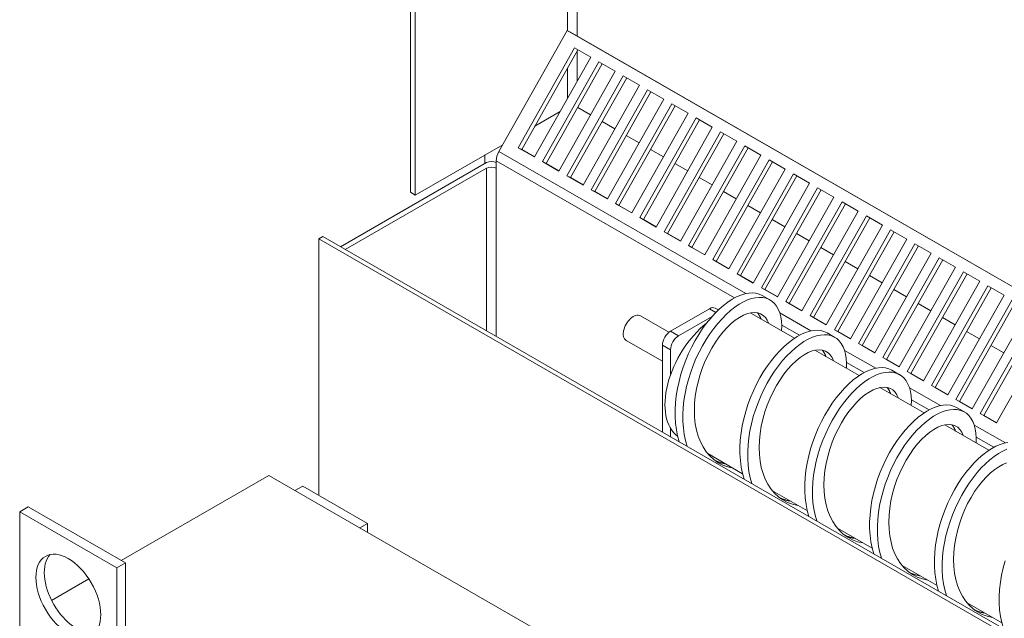
# Model space of a CAD drawing. Units: inches. Extents: x 16 to 180, y 32 to 130.
# Drawn here: x 160 to 171, y 110 to 117 of the extents above; entities that cross this region are included whole.
import ezdxf

# ---------------------------------------------------------------- set-up
doc = ezdxf.new("R2010")
doc.units = ezdxf.units.IN
doc.header["$MEASUREMENT"] = 0
doc.layers.add('Visible (ANSI)', color=7, linetype='Continuous', lineweight=50)
doc.layers.add('Visible Narrow (ANSI)', color=7, linetype='Continuous', lineweight=35)

msp = doc.modelspace()

# ---------------------------------------------------------------- linework, layer by layer
at = {"layer": 'Visible (ANSI)', "color": 7, "lineweight": 0}
for p, q in [((164.472, 114.895), (164.472, 127.256)), ((164.525, 127.226), (164.525, 114.865)), ((166.182, 116.661), (165.438, 115.341)), ((166.182, 116.661), (166.22, 116.64)), ((177.288, 110.266), (166.182, 116.661)), ((166.22, 116.64), (177.288, 110.267)), ((165.649, 115.381), (166.263, 116.47)), ((166.3, 116.449), (165.687, 115.361)), ((166.263, 116.47), (166.44, 116.368)), ((166.44, 116.368), (165.826, 115.28)), ((165.914, 115.229), (166.528, 116.317)), ((166.528, 116.317), (166.705, 116.216)), ((166.565, 116.296), (165.952, 115.208)), ((166.705, 116.216), (166.091, 115.127)), ((166.179, 115.076), (166.793, 116.165)), ((166.831, 116.143), (166.217, 115.056)), ((166.793, 116.165), (166.97, 116.063)), ((166.97, 116.063), (166.356, 114.974)), ((166.444, 114.923), (167.058, 116.012)), ((167.096, 115.991), (166.482, 114.903)), ((167.058, 116.012), (167.235, 115.91)), ((167.235, 115.91), (166.621, 114.822)), ((166.105, 115.775), (165.831, 115.617)), ((166.436, 115.739), (166.297, 115.819)), ((166.709, 114.771), (167.323, 115.859)), ((167.361, 115.838), (166.747, 114.75)), ((167.323, 115.859), (167.5, 115.758)), ((166.701, 115.586), (166.562, 115.667)), ((167.5, 115.758), (166.886, 114.669)), ((166.975, 114.618), (167.589, 115.707)), ((167.626, 115.685), (167.013, 114.597)), ((167.589, 115.707), (167.765, 115.605)), ((167.765, 115.605), (167.151, 114.516)), ((167.24, 114.465), (167.854, 115.554)), ((167.854, 115.554), (168.031, 115.452)), ((166.966, 115.434), (166.827, 115.514)), ((167.891, 115.532), (167.278, 114.445)), ((168.031, 115.452), (167.417, 114.363)), ((165.479, 115.414), (164.525, 114.865)), ((165.826, 115.28), (165.649, 115.381)), ((165.687, 115.361), (165.649, 115.381)), ((165.687, 115.361), (165.826, 115.281)), ((167.232, 115.281), (167.092, 115.361)), ((167.505, 114.313), (168.119, 115.401)), ((168.156, 115.38), (167.543, 114.292)), ((168.119, 115.401), (168.296, 115.299)), ((165.285, 115.303), (165.285, 115.208)), ((165.408, 115.239), (165.408, 115.158)), ((168.296, 115.299), (167.682, 114.211)), ((167.77, 114.16), (168.384, 115.249)), ((168.384, 115.249), (168.561, 115.147)), ((165.303, 115.218), (163.709, 114.3)), ((165.303, 115.157), (163.762, 114.27)), ((165.408, 115.158), (165.408, 115.157)), ((166.091, 115.127), (165.914, 115.229)), ((165.952, 115.208), (165.914, 115.229)), ((165.952, 115.208), (166.091, 115.128)), ((167.497, 115.128), (167.357, 115.209)), ((168.422, 115.227), (167.808, 114.139)), ((168.561, 115.147), (167.947, 114.058)), ((166.356, 114.974), (166.179, 115.076)), ((166.217, 115.056), (166.179, 115.076)), ((166.217, 115.056), (166.356, 114.975)), ((167.762, 114.976), (167.622, 115.056)), ((168.035, 114.007), (168.649, 115.096)), ((168.687, 115.074), (168.073, 113.987)), ((168.649, 115.096), (168.826, 114.994)), ((166.621, 114.822), (166.444, 114.923)), ((166.482, 114.903), (166.444, 114.923)), ((168.826, 114.994), (168.212, 113.905)), ((168.3, 113.854), (168.914, 114.943)), ((168.952, 114.922), (168.338, 113.834)), ((168.914, 114.943), (169.091, 114.841)), ((164.525, 114.865), (164.472, 114.895)), ((166.482, 114.903), (166.622, 114.823)), ((168.027, 114.823), (167.888, 114.903)), ((169.091, 114.841), (168.477, 113.753)), ((166.886, 114.669), (166.709, 114.771)), ((166.747, 114.75), (166.709, 114.771)), ((166.747, 114.75), (166.887, 114.67)), ((168.292, 114.67), (168.153, 114.751)), ((168.566, 113.702), (169.18, 114.79)), ((169.217, 114.769), (168.604, 113.681)), ((169.18, 114.79), (169.356, 114.689)), ((167.151, 114.516), (166.975, 114.618)), ((167.013, 114.597), (166.975, 114.618)), ((167.013, 114.597), (167.152, 114.517)), ((168.557, 114.518), (168.418, 114.598)), ((169.356, 114.689), (168.742, 113.6)), ((168.831, 113.549), (169.445, 114.638)), ((169.482, 114.616), (168.869, 113.529)), ((169.445, 114.638), (169.622, 114.536)), ((169.622, 114.536), (169.008, 113.447)), ((169.096, 113.396), (169.71, 114.485)), ((169.71, 114.485), (169.887, 114.383)), ((163.475, 114.387), (163.516, 114.411)), ((163.475, 114.387), (163.475, 111.587)), ((171.96, 109.501), (163.475, 114.387)), ((172.002, 109.525), (163.516, 114.411)), ((167.417, 114.363), (167.24, 114.465)), ((167.278, 114.445), (167.24, 114.465)), ((167.278, 114.445), (167.417, 114.365)), ((168.822, 114.365), (168.683, 114.445)), ((169.747, 114.464), (169.134, 113.376)), ((169.887, 114.383), (169.273, 113.295)), ((167.682, 114.211), (167.505, 114.313)), ((167.543, 114.292), (167.505, 114.313)), ((167.543, 114.292), (167.682, 114.212)), ((169.088, 114.212), (168.948, 114.292)), ((169.361, 113.244), (169.975, 114.332)), ((170.013, 114.311), (169.399, 113.223)), ((169.975, 114.332), (170.152, 114.231)), ((167.947, 114.058), (167.77, 114.16)), ((167.808, 114.139), (167.77, 114.16)), ((170.152, 114.231), (169.538, 113.142)), ((169.626, 113.091), (170.24, 114.18)), ((170.278, 114.158), (169.664, 113.07)), ((170.24, 114.18), (170.417, 114.078)), ((167.808, 114.139), (167.947, 114.059)), ((169.353, 114.059), (169.213, 114.14)), ((170.417, 114.078), (169.803, 112.989)), ((168.212, 113.905), (168.035, 114.007)), ((168.073, 113.987), (168.035, 114.007)), ((168.073, 113.987), (168.213, 113.906)), ((169.618, 113.907), (169.479, 113.987)), ((169.891, 112.938), (170.505, 114.027)), ((170.543, 114.005), (169.929, 112.918)), ((170.505, 114.027), (170.682, 113.925)), ((168.477, 113.753), (168.3, 113.854)), ((168.338, 113.834), (168.3, 113.854)), ((168.338, 113.834), (168.478, 113.754)), ((169.883, 113.754), (169.744, 113.834)), ((170.682, 113.925), (170.068, 112.837)), ((170.157, 112.786), (170.771, 113.874)), ((170.808, 113.853), (170.195, 112.765)), ((170.771, 113.874), (170.947, 113.773)), ((168.309, 113.769), (168.394, 113.72)), ((170.947, 113.773), (170.333, 112.684)), ((167.734, 113.625), (167.309, 113.38)), ((167.832, 113.611), (167.797, 113.631)), ((168.742, 113.6), (168.566, 113.702)), ((168.604, 113.681), (168.566, 113.702)), ((168.604, 113.681), (168.743, 113.601)), ((170.148, 113.601), (170.009, 113.682)), ((170.422, 112.633), (171.036, 113.722)), ((171.073, 113.7), (170.46, 112.612)), ((171.213, 113.62), (170.599, 112.531)), ((167.291, 113.368), (166.98, 113.547)), ((167.398, 113.329), (167.763, 113.54)), ((168.66, 113.302), (168.191, 113.572)), ((169.008, 113.447), (168.831, 113.549)), ((168.869, 113.529), (168.831, 113.549)), ((168.869, 113.529), (169.008, 113.448)), ((170.413, 113.449), (170.274, 113.529)), ((170.687, 112.48), (171.301, 113.569)), ((171.338, 113.547), (170.725, 112.46)), ((171.478, 113.467), (170.864, 112.378)), ((169.016, 113.361), (169.101, 113.312)), ((169.273, 113.295), (169.096, 113.396)), ((169.134, 113.376), (169.096, 113.396)), ((169.134, 113.376), (169.273, 113.296)), ((170.679, 113.296), (170.539, 113.376)), ((167.221, 113.051), (166.826, 113.278)), ((167.221, 113.227), (167.221, 112.278)), ((169.538, 113.142), (169.361, 113.244)), ((169.399, 113.223), (169.361, 113.244)), ((169.399, 113.223), (169.538, 113.143)), ((170.944, 113.143), (170.804, 113.224)), ((167.309, 112.902), (167.309, 113.176)), ((169.367, 112.895), (168.885, 113.172)), ((169.803, 112.989), (169.626, 113.091)), ((169.664, 113.07), (169.626, 113.091)), ((169.664, 113.07), (169.804, 112.99)), ((169.723, 112.954), (169.808, 112.905)), ((170.068, 112.837), (169.891, 112.938)), ((169.929, 112.918), (169.891, 112.938)), ((169.929, 112.918), (170.069, 112.838)), ((170.074, 112.487), (169.592, 112.765)), ((170.333, 112.684), (170.157, 112.786)), ((170.195, 112.765), (170.157, 112.786)), ((170.195, 112.765), (170.334, 112.685)), ((170.599, 112.531), (170.422, 112.633)), ((170.46, 112.612), (170.422, 112.633)), ((170.43, 112.547), (170.515, 112.498)), ((170.46, 112.612), (170.599, 112.532)), ((170.864, 112.378), (170.687, 112.48)), ((170.725, 112.46), (170.687, 112.48)), ((170.725, 112.46), (170.864, 112.379)), ((170.781, 112.08), (170.3, 112.358)), ((167.309, 112.227), (167.309, 112.322)), ((168.095, 111.825), (167.715, 112.044)), ((161.317, 110.878), (162.927, 111.805)), ((169.291, 108.14), (162.927, 111.805)), ((163.213, 111.64), (163.298, 111.689)), ((164.005, 111.282), (163.298, 111.689)), ((168.802, 111.418), (168.422, 111.637)), ((160.211, 111.409), (160.303, 111.462)), ((161.271, 110.798), (160.211, 111.409)), ((160.211, 111.409), (160.211, 108.898)), ((161.363, 110.851), (160.303, 111.462)), ((163.92, 111.233), (164.005, 111.282)), ((164.005, 111.184), (164.005, 111.282)), ((169.509, 111.011), (169.129, 111.23)), ((161.271, 110.798), (161.363, 110.851)), ((161.363, 107.99), (161.363, 110.851)), ((161.271, 107.937), (161.271, 110.798)), ((170.216, 110.604), (169.836, 110.823)), ((160.559, 110.442), (160.966, 110.676)), ((170.923, 110.196), (170.543, 110.415))]:
    msp.add_line(p, q, dxfattribs=at)
at = {"layer": 'Visible (ANSI)', "color": 7, "lineweight": 0, "flags": 128}
for points in [[(168.309, 113.769), (168.276, 113.784), (168.241, 113.793), (168.202, 113.797), (168.162, 113.795), (168.119, 113.787), (168.075, 113.773), (168.03, 113.753), (167.983, 113.728), (167.936, 113.697), (167.888, 113.661), (167.841, 113.62), (167.794, 113.574), (167.748, 113.523), (167.703, 113.467), (167.659, 113.408), (167.617, 113.345), (167.578, 113.278), (167.541, 113.209), (167.506, 113.137), (167.475, 113.063), (167.447, 112.987), (167.422, 112.91), (167.402, 112.832), (167.385, 112.754), (167.372, 112.676), (167.363, 112.598), (167.359, 112.522), (167.359, 112.447), (167.364, 112.375), (167.373, 112.304), (167.387, 112.237), (167.405, 112.172)], [(168.521, 113.382), (168.522, 113.437), (168.519, 113.488), (168.512, 113.535), (168.5, 113.579), (168.484, 113.618), (168.465, 113.652), (168.442, 113.681), (168.415, 113.706), (168.385, 113.724), (168.352, 113.738), (168.316, 113.746), (168.277, 113.748), (168.237, 113.744), (168.194, 113.735), (168.15, 113.72), (168.104, 113.699), (168.058, 113.673), (168.011, 113.642), (167.964, 113.605), (167.917, 113.563), (167.871, 113.516), (167.825, 113.465), (167.781, 113.409), (167.738, 113.35), (167.697, 113.287), (167.658, 113.22), (167.621, 113.151), (167.587, 113.08), (167.557, 113.006), (167.529, 112.931), (167.505, 112.854), (167.485, 112.777), (167.468, 112.699), (167.456, 112.622), (167.448, 112.545), (167.444, 112.47), (167.444, 112.396), (167.449, 112.324), (167.458, 112.254), (167.472, 112.187), (167.49, 112.123)], [(168.38, 113.463), (168.365, 113.499), (168.345, 113.529), (168.321, 113.552), (168.292, 113.57), (168.26, 113.58), (168.225, 113.584), (168.187, 113.581), (168.147, 113.571), (168.105, 113.554), (168.061, 113.53), (168.016, 113.5), (167.971, 113.463), (167.926, 113.42), (167.882, 113.371), (167.839, 113.317), (167.798, 113.258), (167.759, 113.194), (167.722, 113.126), (167.688, 113.055), (167.658, 112.982), (167.632, 112.906), (167.61, 112.828), (167.592, 112.75), (167.579, 112.672), (167.571, 112.594), (167.569, 112.517), (167.571, 112.443), (167.579, 112.37), (167.592, 112.301), (167.611, 112.235), (167.635, 112.174), (167.664, 112.117), (167.698, 112.065), (167.737, 112.019), (167.78, 111.979), (167.828, 111.945), (167.879, 111.918), (167.934, 111.898), (167.992, 111.884)], [(168.295, 113.512), (168.294, 113.515), (168.293, 113.518), (168.292, 113.522), (168.29, 113.525), (168.289, 113.528), (168.288, 113.531), (168.286, 113.535), (168.285, 113.538), (168.283, 113.541), (168.282, 113.544), (168.28, 113.547), (168.279, 113.55), (168.277, 113.552), (168.276, 113.555), (168.274, 113.558), (168.272, 113.561), (168.27, 113.563), (168.269, 113.566), (168.267, 113.569), (168.265, 113.571), (168.263, 113.574), (168.261, 113.576), (168.259, 113.579), (168.257, 113.581)], [(169.016, 113.361), (168.983, 113.376), (168.948, 113.386), (168.91, 113.389), (168.869, 113.387), (168.827, 113.379), (168.782, 113.366), (168.737, 113.346), (168.69, 113.321), (168.643, 113.29), (168.596, 113.254), (168.548, 113.213), (168.501, 113.166), (168.455, 113.115), (168.41, 113.06), (168.366, 113.001), (168.325, 112.938), (168.285, 112.871), (168.248, 112.802), (168.213, 112.73), (168.182, 112.655), (168.154, 112.58), (168.129, 112.503), (168.109, 112.425), (168.092, 112.347), (168.079, 112.269), (168.07, 112.191), (168.066, 112.115), (168.066, 112.04), (168.071, 111.967), (168.08, 111.897), (168.094, 111.829), (168.112, 111.765)], [(169.228, 112.975), (169.229, 113.029), (169.226, 113.081), (169.219, 113.128), (169.207, 113.171), (169.191, 113.21), (169.172, 113.245), (169.149, 113.274), (169.122, 113.298), (169.092, 113.317), (169.059, 113.331), (169.023, 113.338), (168.984, 113.341), (168.944, 113.337), (168.901, 113.328), (168.857, 113.313), (168.812, 113.292), (168.765, 113.266), (168.718, 113.234), (168.671, 113.198), (168.624, 113.156), (168.578, 113.109), (168.532, 113.058), (168.488, 113.002), (168.445, 112.943), (168.404, 112.88), (168.365, 112.813), (168.328, 112.744), (168.295, 112.672), (168.264, 112.599), (168.236, 112.523), (168.212, 112.447), (168.192, 112.37), (168.176, 112.292), (168.163, 112.215), (168.155, 112.138), (168.151, 112.063), (168.151, 111.989), (168.156, 111.917), (168.165, 111.847), (168.179, 111.78), (168.197, 111.716)], [(169.087, 113.056), (169.072, 113.091), (169.052, 113.121), (169.028, 113.145), (168.999, 113.162), (168.968, 113.173), (168.932, 113.177), (168.894, 113.174), (168.854, 113.164), (168.812, 113.147), (168.768, 113.123), (168.723, 113.092), (168.678, 113.056), (168.634, 113.012), (168.589, 112.964), (168.546, 112.909), (168.505, 112.85), (168.466, 112.787), (168.429, 112.719), (168.395, 112.648), (168.365, 112.574), (168.339, 112.499), (168.317, 112.421), (168.299, 112.343), (168.286, 112.265), (168.279, 112.187), (168.276, 112.11), (168.278, 112.035), (168.286, 111.963), (168.299, 111.894), (168.318, 111.828), (168.342, 111.766), (168.371, 111.71), (168.405, 111.658), (168.444, 111.612), (168.487, 111.572), (168.535, 111.538), (168.586, 111.511), (168.641, 111.491), (168.699, 111.477)], [(169.002, 113.105), (169.001, 113.108), (169, 113.111), (168.999, 113.115), (168.998, 113.118), (168.996, 113.121), (168.995, 113.124), (168.993, 113.127), (168.992, 113.131), (168.991, 113.134), (168.989, 113.137), (168.988, 113.14), (168.986, 113.142), (168.984, 113.145), (168.983, 113.148), (168.981, 113.151), (168.979, 113.154), (168.978, 113.156), (168.976, 113.159), (168.974, 113.161), (168.972, 113.164), (168.97, 113.166), (168.968, 113.169), (168.966, 113.171), (168.964, 113.174)], [(169.723, 112.954), (169.69, 112.969), (169.655, 112.979), (169.617, 112.982), (169.576, 112.98), (169.534, 112.972), (169.489, 112.958), (169.444, 112.939), (169.397, 112.914), (169.35, 112.883), (169.303, 112.847), (169.255, 112.805), (169.208, 112.759), (169.162, 112.708), (169.117, 112.653), (169.073, 112.593), (169.032, 112.53), (168.992, 112.464), (168.955, 112.394), (168.921, 112.322), (168.889, 112.248), (168.861, 112.172), (168.837, 112.095), (168.816, 112.018), (168.799, 111.939), (168.786, 111.861), (168.777, 111.784), (168.773, 111.708), (168.773, 111.633), (168.778, 111.56), (168.787, 111.49), (168.801, 111.422), (168.819, 111.358)], [(169.935, 112.568), (169.936, 112.622), (169.933, 112.673), (169.926, 112.721), (169.914, 112.764), (169.899, 112.803), (169.879, 112.838), (169.856, 112.867), (169.829, 112.891), (169.799, 112.91), (169.766, 112.923), (169.73, 112.931), (169.691, 112.933), (169.651, 112.93), (169.608, 112.921), (169.564, 112.906), (169.519, 112.885), (169.472, 112.859), (169.425, 112.827), (169.378, 112.79), (169.331, 112.748), (169.285, 112.702), (169.239, 112.65), (169.195, 112.595), (169.152, 112.535), (169.111, 112.472), (169.072, 112.406), (169.035, 112.337), (169.002, 112.265), (168.971, 112.192), (168.943, 112.116), (168.919, 112.04), (168.899, 111.963), (168.883, 111.885), (168.87, 111.808), (168.862, 111.731), (168.858, 111.656), (168.858, 111.581), (168.863, 111.509), (168.872, 111.44), (168.886, 111.373), (168.904, 111.309)], [(169.794, 112.648), (169.779, 112.684), (169.759, 112.714), (169.735, 112.738), (169.707, 112.755), (169.675, 112.766), (169.639, 112.77), (169.601, 112.766), (169.561, 112.756), (169.519, 112.739), (169.475, 112.716), (169.43, 112.685), (169.385, 112.648), (169.341, 112.605), (169.296, 112.556), (169.253, 112.502), (169.212, 112.443), (169.173, 112.379), (169.136, 112.312), (169.103, 112.241), (169.072, 112.167), (169.046, 112.091), (169.024, 112.014), (169.006, 111.936), (168.994, 111.858), (168.986, 111.78), (168.983, 111.703), (168.985, 111.628), (168.993, 111.556), (169.007, 111.486), (169.025, 111.421), (169.049, 111.359), (169.078, 111.302), (169.112, 111.251), (169.151, 111.205), (169.194, 111.165), (169.242, 111.131), (169.293, 111.104), (169.348, 111.083), (169.406, 111.07)], [(169.71, 112.697), (169.708, 112.701), (169.707, 112.704), (169.706, 112.707), (169.705, 112.711), (169.703, 112.714), (169.702, 112.717), (169.701, 112.72), (169.699, 112.723), (169.698, 112.726), (169.696, 112.729), (169.695, 112.732), (169.693, 112.735), (169.691, 112.738), (169.69, 112.741), (169.688, 112.744), (169.686, 112.746), (169.685, 112.749), (169.683, 112.752), (169.681, 112.754), (169.679, 112.757), (169.677, 112.759), (169.675, 112.762), (169.673, 112.764), (169.671, 112.766)], [(170.43, 112.547), (170.397, 112.562), (170.362, 112.571), (170.324, 112.575), (170.283, 112.573), (170.241, 112.565), (170.197, 112.551), (170.151, 112.532), (170.104, 112.506), (170.057, 112.476), (170.01, 112.44), (169.962, 112.398), (169.915, 112.352), (169.869, 112.301), (169.824, 112.246), (169.781, 112.186), (169.739, 112.123), (169.699, 112.057), (169.662, 111.987), (169.628, 111.915), (169.596, 111.841), (169.568, 111.765), (169.544, 111.688), (169.523, 111.61), (169.506, 111.532), (169.493, 111.454), (169.485, 111.377), (169.48, 111.3), (169.481, 111.226), (169.485, 111.153), (169.494, 111.083), (169.508, 111.015), (169.526, 110.951)], [(170.642, 112.16), (170.643, 112.215), (170.64, 112.266), (170.633, 112.314), (170.621, 112.357), (170.606, 112.396), (170.586, 112.43), (170.563, 112.46), (170.536, 112.484), (170.506, 112.503), (170.473, 112.516), (170.437, 112.524), (170.399, 112.526), (170.358, 112.523), (170.315, 112.513), (170.271, 112.498), (170.226, 112.478), (170.179, 112.452), (170.133, 112.42), (170.085, 112.383), (170.039, 112.341), (169.992, 112.295), (169.946, 112.243), (169.902, 112.188), (169.859, 112.128), (169.818, 112.065), (169.779, 111.999), (169.743, 111.93), (169.709, 111.858), (169.678, 111.784), (169.651, 111.709), (169.627, 111.633), (169.606, 111.555), (169.59, 111.478), (169.577, 111.401), (169.569, 111.324), (169.565, 111.248), (169.565, 111.174), (169.57, 111.102), (169.579, 111.032), (169.593, 110.966), (169.611, 110.902)], [(170.501, 112.241), (170.486, 112.277), (170.466, 112.307), (170.442, 112.331), (170.414, 112.348), (170.382, 112.359), (170.347, 112.362), (170.309, 112.359), (170.268, 112.349), (170.226, 112.332), (170.182, 112.308), (170.138, 112.278), (170.093, 112.241), (170.048, 112.198), (170.004, 112.149), (169.96, 112.095), (169.919, 112.036), (169.88, 111.972), (169.843, 111.905), (169.81, 111.834), (169.779, 111.76), (169.753, 111.684), (169.731, 111.607), (169.713, 111.529), (169.701, 111.45), (169.693, 111.372), (169.69, 111.296), (169.693, 111.221), (169.7, 111.148), (169.714, 111.079), (169.732, 111.013), (169.756, 110.952), (169.785, 110.895), (169.819, 110.844), (169.858, 110.798), (169.902, 110.758), (169.949, 110.724), (170.001, 110.697), (170.056, 110.676), (170.114, 110.663)], [(170.417, 112.29), (170.415, 112.294), (170.414, 112.297), (170.413, 112.3), (170.412, 112.303), (170.41, 112.307), (170.409, 112.31), (170.408, 112.313), (170.406, 112.316), (170.405, 112.319), (170.403, 112.322), (170.402, 112.325), (170.4, 112.328), (170.399, 112.331), (170.397, 112.334), (170.395, 112.336), (170.393, 112.339), (170.392, 112.342), (170.39, 112.344), (170.388, 112.347), (170.386, 112.35), (170.384, 112.352), (170.382, 112.355), (170.38, 112.357), (170.378, 112.359)], [(170.99, 112.166), (170.948, 112.158), (170.904, 112.144), (170.858, 112.124), (170.812, 112.099), (170.764, 112.068), (170.717, 112.032), (170.669, 111.991), (170.622, 111.945), (170.576, 111.894), (170.531, 111.839), (170.488, 111.779), (170.446, 111.716), (170.406, 111.649), (170.369, 111.58), (170.335, 111.508), (170.303, 111.434), (170.275, 111.358), (170.251, 111.281), (170.23, 111.203), (170.213, 111.125), (170.2, 111.047), (170.192, 110.97), (170.187, 110.893), (170.188, 110.819), (170.192, 110.746), (170.202, 110.675), (170.215, 110.608), (170.233, 110.543)], [(170.978, 112.091), (170.933, 112.071), (170.887, 112.044), (170.84, 112.013), (170.793, 111.976), (170.746, 111.934), (170.699, 111.887), (170.654, 111.836), (170.609, 111.781), (170.566, 111.721), (170.525, 111.658), (170.486, 111.592), (170.45, 111.522), (170.416, 111.451), (170.385, 111.377), (170.358, 111.302), (170.334, 111.225), (170.313, 111.148), (170.297, 111.071), (170.284, 110.993), (170.276, 110.917), (170.272, 110.841), (170.273, 110.767), (170.277, 110.695), (170.287, 110.625), (170.3, 110.558), (170.318, 110.495)], [(167.798, 111.966), (167.802, 111.964), (167.806, 111.962), (167.811, 111.96), (167.815, 111.958), (167.82, 111.957), (167.824, 111.955), (167.829, 111.953), (167.833, 111.952), (167.838, 111.95), (167.842, 111.949), (167.847, 111.948), (167.851, 111.946), (167.856, 111.945), (167.86, 111.944), (167.865, 111.942), (167.87, 111.941), (167.874, 111.94), (167.879, 111.939), (167.884, 111.938), (167.888, 111.937), (167.893, 111.936), (167.898, 111.935), (167.903, 111.934), (167.907, 111.933)], [(170.975, 111.942), (170.933, 111.925), (170.889, 111.901), (170.845, 111.871), (170.8, 111.834), (170.755, 111.791), (170.711, 111.742), (170.668, 111.688), (170.626, 111.629), (170.587, 111.565), (170.55, 111.498), (170.517, 111.427), (170.487, 111.353), (170.46, 111.277), (170.438, 111.2), (170.421, 111.121), (170.408, 111.043), (170.4, 110.965), (170.397, 110.889), (170.4, 110.814), (170.408, 110.741), (170.421, 110.672), (170.439, 110.606), (170.463, 110.545), (170.492, 110.488), (170.526, 110.436), (170.565, 110.39), (170.609, 110.35), (170.656, 110.317), (170.708, 110.289), (170.763, 110.269), (170.821, 110.255)], [(168.505, 111.558), (168.509, 111.557), (168.514, 111.555), (168.518, 111.553), (168.522, 111.551), (168.527, 111.55), (168.531, 111.548), (168.536, 111.546), (168.54, 111.545), (168.545, 111.543), (168.549, 111.542), (168.554, 111.54), (168.558, 111.539), (168.563, 111.538), (168.567, 111.536), (168.572, 111.535), (168.577, 111.534), (168.581, 111.533), (168.586, 111.532), (168.591, 111.531), (168.595, 111.53), (168.6, 111.529), (168.605, 111.528), (168.61, 111.527), (168.615, 111.526)], [(169.212, 111.151), (169.216, 111.149), (169.221, 111.148), (169.225, 111.146), (169.229, 111.144), (169.234, 111.142), (169.238, 111.141), (169.243, 111.139), (169.247, 111.138), (169.252, 111.136), (169.256, 111.135), (169.261, 111.133), (169.265, 111.132), (169.27, 111.13), (169.275, 111.129), (169.279, 111.128), (169.284, 111.127), (169.288, 111.126), (169.293, 111.124), (169.298, 111.123), (169.303, 111.122), (169.307, 111.121), (169.312, 111.12), (169.317, 111.12), (169.322, 111.119)], [(170.958, 110.874), (170.937, 110.796), (170.92, 110.718), (170.907, 110.64), (170.899, 110.562), (170.895, 110.486), (170.895, 110.411), (170.899, 110.339), (170.909, 110.268), (170.922, 110.201), (170.941, 110.136)], [(169.919, 110.744), (169.923, 110.742), (169.928, 110.74), (169.932, 110.739), (169.937, 110.737), (169.941, 110.735), (169.945, 110.734), (169.95, 110.732), (169.954, 110.73), (169.959, 110.729), (169.963, 110.727), (169.968, 110.726), (169.972, 110.725), (169.977, 110.723), (169.982, 110.722), (169.986, 110.721), (169.991, 110.719), (169.996, 110.718), (170, 110.717), (170.005, 110.716), (170.01, 110.715), (170.014, 110.714), (170.019, 110.713), (170.024, 110.712), (170.029, 110.712)], [(170.626, 110.337), (170.631, 110.335), (170.635, 110.333), (170.639, 110.331), (170.644, 110.33), (170.648, 110.328), (170.653, 110.326), (170.657, 110.325), (170.661, 110.323), (170.666, 110.322), (170.67, 110.32), (170.675, 110.319), (170.68, 110.317), (170.684, 110.316), (170.689, 110.315), (170.693, 110.314), (170.698, 110.312), (170.703, 110.311), (170.707, 110.31), (170.712, 110.309), (170.717, 110.308), (170.722, 110.307), (170.726, 110.306), (170.731, 110.305), (170.736, 110.304)]]:
    msp.add_lwpolyline(points, dxfattribs=at)
at = {"layer": 'Visible (ANSI)', "color": 7, "lineweight": 0}
for centre, major_axis, ratio, start_param, end_param in [((165.514, 115.3), (-0.075, -0.129), 0.578093, 4.727909, 5.495853), ((165.356, 115.188), (0.0747, 0), 0.575862, 0.790739, 2.356194), ((165.356, 115.127), (-0.0747, 0), 0.575862, 3.926991, 5.497787), ((167.734, 113.523), (0.062, 0.108), 0.578093, 0, 0.783464), ((166.903, 113.412), (0.077, 0.134), 0.578093, 0, 3.141593), ((167.801, 112.895), (0.39, 0.677), 0.578093, 0, 0.033053), ((167.801, 112.895), (-0.39, -0.677), 0.578093, 4.105578, 6.219436), ((167.309, 113.278), (-0.062, -0.108), 0.578093, 3.925057, 5.495853), ((167.398, 113.227), (0.062, 0.108), 0.578093, 0.783464, 2.354261), ((160.833, 110.543), (-0.25, 0.433), 0.578093, 0.184539, 2.957054)]:
    msp.add_ellipse(centre, major_axis=major_axis, ratio=ratio, start_param=start_param, end_param=end_param, dxfattribs=at)
msp.add_ellipse((160.741, 110.49), major_axis=(-0.25, 0.433), ratio=0.578093, dxfattribs=at)
at = {"layer": 'Visible Narrow (ANSI)', "color": 7, "lineweight": 0}
for p, q in [((166.187, 128.183), (166.187, 116.658)), ((166.292, 116.599), (166.292, 128.183)), ((166.292, 116.107), (166.292, 116.435)), ((166.187, 116.247), (166.187, 115.92)), ((168.132, 113.79), (165.438, 115.341)), ((168.008, 113.742), (165.408, 115.239)), ((165.303, 115.157), (165.303, 113.383)), ((165.408, 113.322), (165.408, 115.157)), ((167.805, 113.585), (167.734, 113.625)), ((168.839, 113.382), (168.5, 113.578)), ((168.715, 113.335), (168.522, 113.446)), ((167.398, 113.329), (167.309, 113.38)), ((167.309, 113.176), (167.221, 113.227)), ((169.547, 112.975), (169.207, 113.17)), ((169.422, 112.928), (169.229, 113.039)), ((170.254, 112.568), (169.915, 112.763)), ((170.129, 112.521), (169.936, 112.632)), ((170.961, 112.161), (170.622, 112.356)), ((170.836, 112.113), (170.643, 112.225))]:
    msp.add_line(p, q, dxfattribs=at)

doc.saveas('drawing.dxf')
